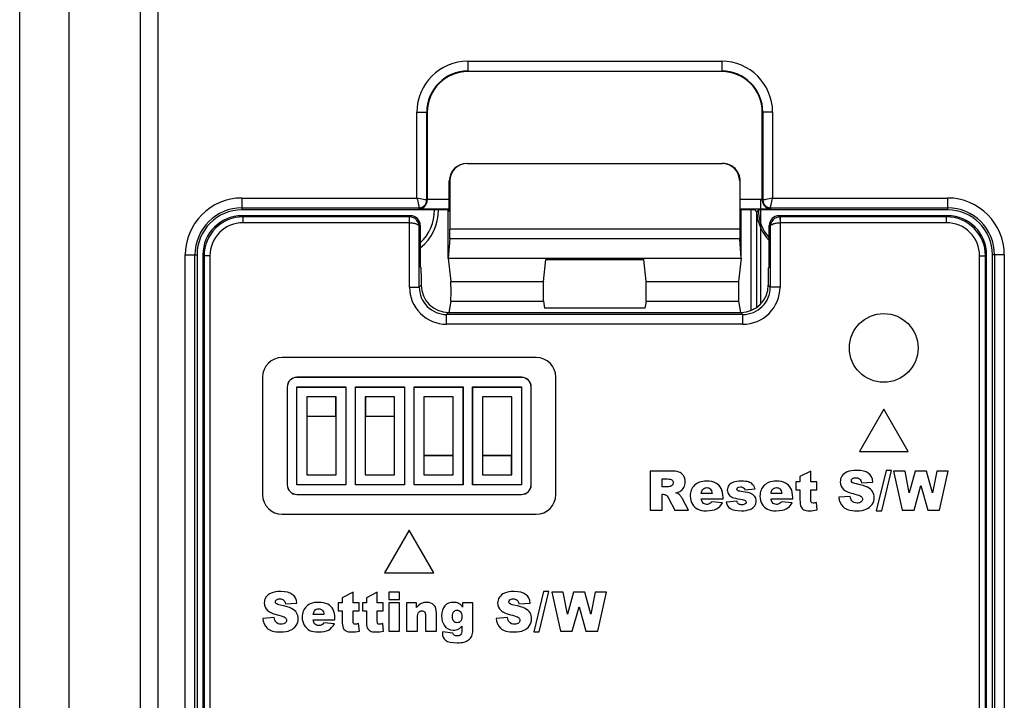
# Model space of a CAD drawing. Units: millimetres. Extents: x -6288 to 1804, y -463 to 2287.
# Drawn here: x 1564 to 1614, y 1686 to 1721 of the extents above; entities that cross this region are included whole.
import ezdxf

# ---------------------------------------------------------------- set-up
doc = ezdxf.new("R2010")
doc.units = ezdxf.units.MM
doc.header["$LTSCALE"] = 5
doc.layers.get('0').update_dxf_attribs({"lineweight": 30})

msp = doc.modelspace()

# ---------------------------------------------------------------- linework, layer by layer
for p, q in [((1563.65, 1654.934), (1563.65, 1763.194)), ((1566.188, 1654.934), (1566.188, 1760.563)), ((1569.828, 1658.574), (1569.828, 1723.542)), ((1570.734, 1658.574), (1570.734, 1723.542)), ((1586.598, 1719.063), (1599.598, 1719.063)), ((1586.598, 1719.063), (1586.598, 1718.536)), ((1599.598, 1719.063), (1599.598, 1718.536)), ((1586.598, 1718.564), (1599.598, 1718.564)), ((1599.598, 1718.536), (1586.598, 1718.536)), ((1583.992, 1716.458), (1584.519, 1716.458)), ((1583.992, 1712.063), (1583.992, 1716.458)), ((1584.491, 1711.958), (1584.491, 1716.458)), ((1584.519, 1716.458), (1584.519, 1712.011)), ((1601.676, 1712.011), (1601.676, 1716.458)), ((1602.203, 1716.458), (1601.676, 1716.458)), ((1601.704, 1716.458), (1601.704, 1711.958)), ((1602.203, 1716.458), (1602.203, 1712.063)), ((1586.576, 1713.838), (1599.618, 1713.838)), ((1585.676, 1712.938), (1585.649, 1712.938)), ((1585.649, 1711.372), (1585.649, 1712.938)), ((1585.676, 1712.938), (1585.676, 1710.466)), ((1600.519, 1712.938), (1600.519, 1710.466)), ((1600.545, 1712.938), (1600.519, 1712.938)), ((1600.545, 1711.372), (1600.545, 1712.938)), ((1575.032, 1712.063), (1583.992, 1712.063)), ((1575.032, 1712.063), (1575.032, 1711.458)), ((1584.519, 1711.958), (1584.491, 1711.958)), ((1584.519, 1712.011), (1585.649, 1712.011)), ((1600.545, 1712.011), (1601.676, 1712.011)), ((1601.597, 1706.651), (1601.597, 1711.958)), ((1601.704, 1711.958), (1601.676, 1711.958)), ((1602.203, 1712.063), (1611.163, 1712.063)), ((1611.163, 1712.063), (1611.163, 1711.458)), ((1575.032, 1711.564), (1584.098, 1711.564)), ((1585.597, 1711.458), (1575.032, 1711.458)), ((1584.098, 1711.512), (1584.098, 1711.564)), ((1584.098, 1711.512), (1585.649, 1711.512)), ((1585.597, 1711.477), (1585.649, 1711.372)), ((1585.597, 1708.985), (1585.597, 1711.458)), ((1600.545, 1711.512), (1602.098, 1711.512)), ((1600.545, 1711.372), (1600.597, 1711.477)), ((1601.3, 1711.458), (1600.597, 1711.458)), ((1600.597, 1708.985), (1600.597, 1711.458)), ((1601.097, 1711.458), (1601.097, 1706.311)), ((1601.3, 1711.458), (1601.388, 1711.327)), ((1601.391, 1706.47), (1601.391, 1711.327)), ((1611.163, 1711.458), (1601.475, 1711.458)), ((1602.098, 1711.564), (1602.098, 1711.512)), ((1602.098, 1711.564), (1611.163, 1711.564)), ((1583.663, 1711.158), (1575.031, 1711.158)), ((1575.089, 1711.1), (1575.031, 1711.158)), ((1583.605, 1711.1), (1575.089, 1711.1)), ((1575.089, 1710.8), (1575.089, 1711.1)), ((1583.61, 1710.8), (1575.089, 1710.8)), ((1583.605, 1711.1), (1583.663, 1711.158)), ((1583.618, 1711.1), (1583.605, 1711.1)), ((1583.605, 1710.8), (1583.605, 1711.1)), ((1583.61, 1710.8), (1583.618, 1711.1)), ((1583.61, 1707.505), (1583.61, 1710.8)), ((1611.163, 1711.158), (1602.531, 1711.158)), ((1602.531, 1711.158), (1602.589, 1711.1)), ((1602.577, 1711.1), (1602.584, 1710.8)), ((1602.589, 1711.1), (1602.577, 1711.1)), ((1602.584, 1710.8), (1602.584, 1707.505)), ((1611.105, 1710.8), (1602.584, 1710.8)), ((1602.589, 1711.1), (1602.589, 1710.8)), ((1611.105, 1711.1), (1602.589, 1711.1)), ((1611.105, 1711.1), (1611.163, 1711.158)), ((1611.105, 1710.8), (1611.105, 1711.1)), ((1584.11, 1710.605), (1584.163, 1710.658)), ((1584.11, 1707.505), (1584.11, 1710.605)), ((1584.163, 1710.658), (1584.163, 1708.542)), ((1600.519, 1710.466), (1585.676, 1710.466)), ((1602.032, 1708.542), (1602.032, 1710.658)), ((1602.032, 1710.658), (1602.084, 1710.605)), ((1602.084, 1710.605), (1602.084, 1707.505)), ((1585.669, 1709.98), (1585.597, 1708.985)), ((1600.525, 1709.98), (1585.669, 1709.98)), ((1600.597, 1708.985), (1600.525, 1709.98)), ((1572.126, 1709.158), (1572.732, 1709.158)), ((1572.126, 1661.027), (1572.126, 1709.158)), ((1572.625, 1661.027), (1572.625, 1709.158)), ((1572.732, 1709.158), (1572.732, 1661.027)), ((1573.032, 1709.159), (1573.032, 1661.026)), ((1573.089, 1709.101), (1573.032, 1709.159)), ((1573.389, 1709.101), (1573.089, 1709.101)), ((1573.089, 1709.101), (1573.089, 1661.084)), ((1573.389, 1709.101), (1573.389, 1661.084)), ((1585.597, 1708.985), (1600.597, 1708.985)), ((1585.597, 1708.985), (1585.729, 1707.785)), ((1590.465, 1707.785), (1590.589, 1708.914)), ((1590.589, 1708.914), (1595.605, 1708.914)), ((1595.729, 1707.785), (1595.605, 1708.914)), ((1600.597, 1708.985), (1600.465, 1707.785)), ((1612.805, 1661.084), (1612.805, 1709.101)), ((1612.805, 1709.101), (1613.105, 1709.101)), ((1613.105, 1709.101), (1613.163, 1709.159)), ((1613.105, 1661.084), (1613.105, 1709.101)), ((1613.163, 1661.026), (1613.163, 1709.159)), ((1613.463, 1661.027), (1613.463, 1709.158)), ((1614.068, 1709.158), (1613.463, 1709.158)), ((1613.569, 1709.158), (1613.569, 1661.027)), ((1614.068, 1709.158), (1614.068, 1661.027)), ((1584.163, 1708.542), (1584.207, 1708.498)), ((1584.215, 1708.198), (1584.215, 1707.61)), ((1601.979, 1708.198), (1601.979, 1707.61)), ((1602.032, 1708.542), (1601.987, 1708.498)), ((1585.729, 1707.785), (1590.465, 1707.785)), ((1595.729, 1707.785), (1600.465, 1707.785)), ((1583.61, 1707.505), (1584.11, 1707.505)), ((1584.11, 1707.505), (1584.215, 1707.61)), ((1602.084, 1707.505), (1601.979, 1707.61)), ((1602.584, 1707.505), (1602.084, 1707.505)), ((1585.729, 1706.794), (1585.632, 1706.21)), ((1585.729, 1706.794), (1590.465, 1706.794)), ((1590.465, 1706.794), (1590.527, 1706.42)), ((1595.729, 1706.794), (1595.667, 1706.42)), ((1595.729, 1706.794), (1600.465, 1706.794)), ((1600.465, 1706.794), (1600.562, 1706.21)), ((1585.509, 1706.105), (1585.614, 1706.21)), ((1585.614, 1706.21), (1600.58, 1706.21)), ((1595.667, 1706.42), (1590.527, 1706.42)), ((1600.685, 1706.105), (1600.58, 1706.21)), ((1585.509, 1705.605), (1585.509, 1706.105)), ((1600.685, 1706.105), (1585.509, 1706.105)), ((1600.685, 1705.605), (1600.685, 1706.105)), ((1600.685, 1705.605), (1585.509, 1705.605)), ((1590.097, 1703.901), (1577.097, 1703.901)), ((1576.088, 1702.892), (1576.088, 1696.892)), ((1589.347, 1702.892), (1577.847, 1702.892)), ((1589.347, 1702.887), (1577.847, 1702.887)), ((1591.106, 1696.892), (1591.106, 1702.892)), ((1577.347, 1702.392), (1577.347, 1697.392)), ((1577.352, 1702.392), (1577.352, 1697.392)), ((1577.842, 1702.398), (1580.352, 1702.398)), ((1577.842, 1697.387), (1577.842, 1702.398)), ((1577.847, 1702.392), (1580.347, 1702.392)), ((1577.847, 1697.392), (1577.847, 1702.392)), ((1580.347, 1702.392), (1580.347, 1697.392)), ((1580.352, 1702.398), (1580.352, 1697.387)), ((1580.842, 1697.387), (1580.842, 1702.398)), ((1580.842, 1702.398), (1583.352, 1702.398)), ((1580.847, 1697.392), (1580.847, 1702.392)), ((1580.847, 1702.392), (1583.347, 1702.392)), ((1583.347, 1702.392), (1583.347, 1697.392)), ((1583.352, 1702.398), (1583.352, 1697.387)), ((1583.842, 1697.387), (1583.842, 1702.398)), ((1583.842, 1702.398), (1586.352, 1702.398)), ((1583.847, 1697.392), (1583.847, 1702.392)), ((1583.847, 1702.392), (1586.347, 1702.392)), ((1586.347, 1702.392), (1586.347, 1697.392)), ((1586.352, 1702.398), (1586.352, 1697.387)), ((1586.842, 1697.387), (1586.842, 1702.398)), ((1586.842, 1702.398), (1589.352, 1702.398)), ((1586.847, 1697.392), (1586.847, 1702.392)), ((1586.847, 1702.392), (1589.347, 1702.392)), ((1589.347, 1702.392), (1589.347, 1697.392)), ((1589.352, 1702.398), (1589.352, 1697.387)), ((1589.842, 1697.392), (1589.842, 1702.392)), ((1589.847, 1697.392), (1589.847, 1702.392)), ((1578.347, 1701.892), (1578.347, 1697.892)), ((1579.847, 1701.892), (1578.347, 1701.892)), ((1578.352, 1701.887), (1578.352, 1700.898)), ((1579.842, 1701.887), (1578.352, 1701.887)), ((1579.842, 1700.898), (1579.842, 1701.887)), ((1579.847, 1697.892), (1579.847, 1701.892)), ((1581.347, 1701.892), (1581.347, 1697.892)), ((1582.847, 1701.892), (1581.347, 1701.892)), ((1581.352, 1701.887), (1581.352, 1700.898)), ((1582.842, 1701.887), (1581.352, 1701.887)), ((1582.842, 1700.898), (1582.842, 1701.887)), ((1582.847, 1697.892), (1582.847, 1701.892)), ((1584.347, 1701.892), (1584.347, 1697.892)), ((1585.847, 1701.892), (1584.347, 1701.892)), ((1584.347, 1701.892), (1584.351, 1701.889)), ((1584.351, 1701.889), (1584.351, 1698.896)), ((1585.844, 1701.889), (1584.351, 1701.889)), ((1585.847, 1701.892), (1585.844, 1701.889)), ((1585.844, 1698.896), (1585.844, 1701.889)), ((1585.847, 1697.892), (1585.847, 1701.892)), ((1587.347, 1701.892), (1587.347, 1697.892)), ((1588.847, 1701.892), (1587.347, 1701.892)), ((1587.347, 1701.892), (1587.351, 1701.889)), ((1587.351, 1701.889), (1587.351, 1698.896)), ((1588.844, 1701.889), (1587.351, 1701.889)), ((1588.847, 1701.892), (1588.844, 1701.889)), ((1588.844, 1698.896), (1588.844, 1701.889)), ((1588.847, 1697.892), (1588.847, 1701.892)), ((1607.897, 1701.257), (1606.647, 1699.092)), ((1609.147, 1699.092), (1607.897, 1701.257)), ((1578.347, 1700.892), (1578.351, 1700.889)), ((1578.352, 1700.898), (1579.842, 1700.898)), ((1581.347, 1700.892), (1581.351, 1700.889)), ((1582.844, 1700.889), (1581.351, 1700.889)), ((1581.352, 1700.898), (1582.842, 1700.898)), ((1582.844, 1697.896), (1582.844, 1700.889)), ((1606.647, 1699.092), (1609.147, 1699.092)), ((1584.351, 1698.896), (1585.844, 1698.896)), ((1584.352, 1698.887), (1584.352, 1697.898)), ((1585.842, 1698.887), (1584.352, 1698.887)), ((1585.842, 1697.898), (1585.842, 1698.887)), ((1585.847, 1698.892), (1585.844, 1698.896)), ((1587.351, 1698.896), (1588.844, 1698.896)), ((1587.352, 1698.887), (1587.352, 1697.898)), ((1588.842, 1698.887), (1587.352, 1698.887)), ((1588.842, 1697.898), (1588.842, 1698.887)), ((1588.847, 1698.892), (1588.844, 1698.896)), ((1595.929, 1698.092), (1595.929, 1696.092)), ((1596.959, 1698.092), (1595.929, 1698.092)), ((1604.161, 1698.092), (1603.604, 1697.807)), ((1604.161, 1697.541), (1604.161, 1698.092)), ((1608.013, 1698.126), (1607.514, 1696.058)), ((1607.794, 1696.058), (1608.297, 1698.126)), ((1608.297, 1698.126), (1608.013, 1698.126)), ((1608.397, 1698.092), (1608.842, 1696.092)), ((1608.984, 1698.092), (1608.397, 1698.092)), ((1609.195, 1696.972), (1608.984, 1698.092)), ((1609.503, 1698.092), (1609.195, 1696.972)), ((1610.089, 1698.092), (1609.503, 1698.092)), ((1610.398, 1696.974), (1610.089, 1698.092)), ((1610.61, 1698.092), (1610.398, 1696.974)), ((1611.195, 1698.092), (1610.61, 1698.092)), ((1610.753, 1696.092), (1611.195, 1698.092)), ((1578.347, 1697.892), (1578.351, 1697.896)), ((1578.347, 1697.892), (1579.847, 1697.892)), ((1579.847, 1697.892), (1579.844, 1697.896)), ((1581.347, 1697.892), (1581.351, 1697.896)), ((1581.347, 1697.892), (1582.847, 1697.892)), ((1582.847, 1697.892), (1582.844, 1697.896)), ((1584.347, 1697.892), (1585.847, 1697.892)), ((1584.352, 1697.898), (1585.842, 1697.898)), ((1587.347, 1697.892), (1588.847, 1697.892)), ((1587.352, 1697.898), (1588.842, 1697.898)), ((1596.549, 1697.282), (1596.549, 1697.689)), ((1596.549, 1697.689), (1596.821, 1697.689)), ((1603.604, 1697.807), (1603.604, 1697.541)), ((1580.352, 1697.387), (1577.842, 1697.387)), ((1580.347, 1697.392), (1577.847, 1697.392)), ((1583.352, 1697.387), (1580.842, 1697.387)), ((1583.347, 1697.392), (1580.847, 1697.392)), ((1586.352, 1697.387), (1583.842, 1697.387)), ((1586.347, 1697.392), (1583.847, 1697.392)), ((1589.352, 1697.387), (1586.842, 1697.387)), ((1589.347, 1697.392), (1586.847, 1697.392)), ((1596.81, 1697.282), (1596.549, 1697.282)), ((1600.787, 1697.135), (1601.313, 1697.187)), ((1603.399, 1697.541), (1603.399, 1697.135)), ((1603.604, 1697.541), (1603.399, 1697.541)), ((1603.399, 1697.135), (1603.604, 1697.135)), ((1603.604, 1697.135), (1603.604, 1696.624)), ((1604.466, 1697.541), (1604.161, 1697.541)), ((1604.161, 1696.62), (1604.161, 1697.135)), ((1604.161, 1697.135), (1604.466, 1697.135)), ((1604.466, 1697.135), (1604.466, 1697.541)), ((1606.758, 1697.496), (1607.341, 1697.53)), ((1609.448, 1696.092), (1609.797, 1697.352)), ((1609.797, 1697.352), (1610.147, 1696.092)), ((1577.847, 1696.898), (1589.347, 1696.898)), ((1577.847, 1696.892), (1589.347, 1696.892)), ((1596.549, 1696.092), (1596.549, 1696.904)), ((1596.549, 1696.904), (1596.604, 1696.904)), ((1596.867, 1696.704), (1597.197, 1696.092)), ((1597.896, 1696.092), (1597.596, 1696.671)), ((1598.552, 1696.679), (1599.665, 1696.679)), ((1599.101, 1696.945), (1598.554, 1696.945)), ((1599.665, 1696.679), (1599.665, 1696.742)), ((1602.122, 1696.679), (1603.236, 1696.679)), ((1602.671, 1696.945), (1602.124, 1696.945)), ((1603.236, 1696.679), (1603.236, 1696.742)), ((1606.18, 1696.791), (1605.592, 1696.754)), ((1595.929, 1696.092), (1596.549, 1696.092)), ((1597.197, 1696.092), (1597.896, 1696.092)), ((1599.634, 1696.468), (1599.087, 1696.518)), ((1600.373, 1696.547), (1599.822, 1696.495)), ((1603.204, 1696.468), (1602.657, 1696.518)), ((1604.487, 1696.105), (1604.446, 1696.487)), ((1607.514, 1696.058), (1607.794, 1696.058)), ((1608.842, 1696.092), (1609.448, 1696.092)), ((1610.147, 1696.092), (1610.753, 1696.092)), ((1577.097, 1695.884), (1590.097, 1695.884)), ((1583.597, 1695.075), (1582.337, 1692.892)), ((1584.857, 1692.892), (1583.597, 1695.075)), ((1582.337, 1692.892), (1584.857, 1692.892)), ((1580.719, 1691.892), (1580.163, 1691.607)), ((1580.163, 1691.607), (1580.163, 1691.341)), ((1580.719, 1691.341), (1580.719, 1691.892)), ((1581.959, 1691.892), (1581.403, 1691.607)), ((1581.403, 1691.607), (1581.403, 1691.341)), ((1581.959, 1691.341), (1581.959, 1691.892)), ((1582.55, 1691.892), (1582.55, 1691.514)), ((1583.105, 1691.892), (1582.55, 1691.892)), ((1583.105, 1691.514), (1583.105, 1691.892)), ((1590.47, 1691.926), (1589.97, 1689.858)), ((1590.25, 1689.858), (1590.753, 1691.926)), ((1590.753, 1691.926), (1590.47, 1691.926)), ((1590.897, 1691.892), (1591.342, 1689.892)), ((1591.484, 1691.892), (1590.897, 1691.892)), ((1591.695, 1690.772), (1591.484, 1691.892)), ((1592.003, 1691.892), (1591.695, 1690.772)), ((1592.589, 1691.892), (1592.003, 1691.892)), ((1592.898, 1690.774), (1592.589, 1691.892)), ((1593.11, 1691.892), (1592.898, 1690.774)), ((1593.695, 1691.892), (1593.11, 1691.892)), ((1593.253, 1689.892), (1593.695, 1691.892)), ((1577.264, 1691.296), (1577.846, 1691.33)), ((1579.958, 1691.341), (1579.958, 1690.935)), ((1580.163, 1691.341), (1579.958, 1691.341)), ((1581.025, 1691.341), (1580.719, 1691.341)), ((1581.025, 1690.935), (1581.025, 1691.341)), ((1581.198, 1691.341), (1581.198, 1690.935)), ((1581.403, 1691.341), (1581.198, 1691.341)), ((1582.265, 1691.341), (1581.959, 1691.341)), ((1582.265, 1690.935), (1582.265, 1691.341)), ((1582.55, 1691.514), (1583.105, 1691.514)), ((1582.55, 1691.341), (1582.55, 1689.892)), ((1583.105, 1691.341), (1582.55, 1691.341)), ((1583.105, 1689.892), (1583.105, 1691.341)), ((1583.46, 1691.341), (1583.46, 1689.892)), ((1583.977, 1691.341), (1583.46, 1691.341)), ((1583.977, 1691.105), (1583.977, 1691.341)), ((1586.332, 1691.341), (1586.332, 1691.127)), ((1586.852, 1691.341), (1586.332, 1691.341)), ((1586.852, 1689.973), (1586.852, 1691.341)), ((1589.214, 1691.296), (1589.797, 1691.33)), ((1591.948, 1689.892), (1592.297, 1691.152)), ((1592.297, 1691.152), (1592.647, 1689.892)), ((1576.685, 1690.591), (1576.097, 1690.554)), ((1579.229, 1690.745), (1578.682, 1690.745)), ((1579.794, 1690.479), (1579.794, 1690.542)), ((1579.958, 1690.935), (1580.163, 1690.935)), ((1580.163, 1690.935), (1580.163, 1690.424)), ((1580.719, 1690.42), (1580.719, 1690.935)), ((1580.719, 1690.935), (1581.025, 1690.935)), ((1581.198, 1690.935), (1581.403, 1690.935)), ((1581.403, 1690.935), (1581.403, 1690.424)), ((1581.959, 1690.42), (1581.959, 1690.935)), ((1581.959, 1690.935), (1582.265, 1690.935)), ((1584.015, 1689.892), (1584.015, 1690.588)), ((1584.434, 1690.689), (1584.434, 1689.892)), ((1584.992, 1689.892), (1584.992, 1690.813)), ((1588.636, 1690.591), (1588.048, 1690.554)), ((1578.681, 1690.479), (1579.794, 1690.479)), ((1579.763, 1690.268), (1579.216, 1690.318)), ((1581.045, 1689.905), (1581.004, 1690.287)), ((1582.285, 1689.905), (1582.244, 1690.287)), ((1586.292, 1690.16), (1586.292, 1689.94)), ((1582.55, 1689.892), (1583.105, 1689.892)), ((1583.46, 1689.892), (1584.015, 1689.892)), ((1584.434, 1689.892), (1584.992, 1689.892)), ((1585.837, 1689.798), (1585.298, 1689.86)), ((1586.853, 1689.909), (1586.852, 1689.973)), ((1589.97, 1689.858), (1590.25, 1689.858)), ((1591.342, 1689.892), (1591.948, 1689.892)), ((1592.647, 1689.892), (1593.253, 1689.892))]:
    msp.add_line(p, q)
msp.add_circle((1607.897, 1704.392), 1.759)
for centre, radius, start, end in [((1586.598, 1716.458), 2.606, 90, 180), ((1599.598, 1716.458), 2.606, 0, 90), ((1586.598, 1716.458), 2.106, 90, 180), ((1586.598, 1716.458), 2.079, 90, 180), ((1599.598, 1716.458), 2.106, 0, 90), ((1599.598, 1716.458), 2.079, 0, 90), ((1575.032, 1709.158), 2.906, 90, 180), ((1584.098, 1711.958), 0.394, 270, 0), ((1602.098, 1711.958), 0.394, 180, 270), ((1611.163, 1709.158), 2.906, 0, 90), ((1575.032, 1709.158), 2.406, 90, 180), ((1575.032, 1709.158), 2.3, 90, 180), ((1582.597, 1711.458), 2.5, 308.793, 0), ((1582.597, 1711.458), 2.297, 313.0001, 0), ((1603.597, 1711.458), 2.21, 183.3995, 224.8608), ((1603.597, 1711.458), 2.122, 180, 222.4415), ((1611.163, 1709.158), 2.406, 0, 90), ((1611.163, 1709.158), 2.3, 0, 90), ((1575.089, 1709.101), 1.999, 90.0003, 179.9997), ((1575.089, 1709.101), 1.699, 89.9921, 180.0077), ((1611.105, 1709.101), 1.999, 0.0003, 89.9997), ((1611.106, 1709.101), 1.699, 359.9921, 90.0077), ((1585.509, 1707.504), 1.899, 179.9932, 270.0064), ((1585.509, 1707.504), 1.399, 179.974, 270.0264), ((1600.685, 1707.504), 1.899, 269.9932, 0.0064), ((1600.685, 1707.504), 1.399, 269.9729, 0.0275), ((1577.097, 1702.892), 1.009, 90, 180), ((1590.097, 1702.892), 1.009, 0, 90), ((1577.847, 1702.392), 0.5, 90, 180), ((1577.847, 1702.392), 0.495, 90, 180), ((1589.347, 1702.392), 0.5, 0, 90), ((1589.347, 1702.392), 0.495, 0, 90), ((1577.847, 1697.392), 0.5, 180, 270), ((1577.847, 1697.392), 0.495, 180, 270), ((1589.347, 1697.392), 0.5, 270, 0), ((1589.347, 1697.392), 0.495, 270, 0), ((1577.097, 1696.892), 1.009, 180, 270), ((1590.097, 1696.892), 1.009, 270, 0)]:
    msp.add_arc(centre, radius, start, end)
for centre, major_axis, ratio, start_param, end_param in [((1586.55, 1712.938), (-0.9, 0), 0.999848, -1.570796, 0), ((1586.576, 1712.938), (-0.9, 0), 0.999848, -1.570796, 0), ((1599.618, 1712.938), (-0.9, 0), 0.999848, 3.141593, 4.712389), ((1599.645, 1712.938), (-0.9, 0), 0.999848, -3.141593, -1.570796), ((1584.545, 1712.011), (0, -0.5), 0.052408, -1.570796, -1.464408), ((1601.65, 1712.011), (0, -0.5), 0.052408, 1.464408, 1.570796), ((1603.597, 1708.915), (0, -3.817), 0.745659, -2.30007, -2.25493), ((1575.032, 1709.157), (1.415, -1.415), 0.999315, -3.926648, -2.356537), ((1583.662, 1710.658), (-0.354, -0.354), 0.999315, -3.926648, -2.356537), ((1602.532, 1710.658), (0.354, -0.354), 0.999315, -3.926648, -2.356537), ((1611.162, 1709.157), (-1.415, -1.415), 0.999315, -3.926648, -2.356537), ((1585.667, 1710.466), (0, -0.5), 0.017455, 0.237134, 1.570796), ((1600.527, 1710.466), (0, -0.5), 0.017455, -1.570796, -0.237134), ((1584.207, 1708.198), (0, -0.3), 0.026186, 1.570796, 3.115413), ((1601.987, 1708.198), (0, -0.3), 0.026186, -3.115413, -1.570796), ((1585.728, 1707.291), (0, -0.5), 0.017455, 0.10472, 2.984513), ((1590.466, 1707.291), (0, -0.5), 0.017455, -2.984513, -0.10472), ((1595.728, 1707.291), (0, -0.5), 0.017455, 0.10472, 2.984513), ((1600.466, 1707.291), (0, -0.5), 0.017455, -2.984513, -0.10472), ((1585.615, 1707.611), (-0.991, -0.991), 0.999315, -0.785056, 0.785056), ((1600.579, 1707.611), (0.991, -0.991), 0.999315, -0.785056, 0.785056)]:
    msp.add_ellipse(centre, major_axis=major_axis, ratio=ratio, start_param=start_param, end_param=end_param)
for points, knots in [([(1583.992, 1712.063), (1584.025, 1711.951), (1584.061, 1711.8), (1584.087, 1711.632), (1584.098, 1711.58), (1584.098, 1711.564)], [0, 0, 0, 0, 0.686713, 0.908691, 1, 1, 1, 1]), ([(1584.491, 1711.958), (1584.476, 1711.958), (1584.423, 1711.969), (1584.256, 1711.995), (1584.104, 1712.03), (1583.992, 1712.063)], [0, 0, 0, 0, 0.09133, 0.313306, 1, 1, 1, 1]), ([(1584.098, 1711.512), (1584.196, 1711.517), (1584.419, 1711.605), (1584.52, 1711.837), (1584.519, 1711.958)], [0, 0, 0, 0, 0.449192, 1, 1, 1, 1]), ([(1601.676, 1711.958), (1601.675, 1711.837), (1601.777, 1711.605), (1601.999, 1711.517), (1602.098, 1711.512)], [0, 0, 0, 0, 0.550811, 1, 1, 1, 1]), ([(1602.203, 1712.063), (1602.091, 1712.03), (1601.94, 1711.995), (1601.772, 1711.969), (1601.719, 1711.958), (1601.704, 1711.958)], [0, 0, 0, 0, 0.686713, 0.908691, 1, 1, 1, 1]), ([(1602.098, 1711.564), (1602.098, 1711.58), (1602.109, 1711.632), (1602.135, 1711.8), (1602.17, 1711.951), (1602.203, 1712.063)], [0, 0, 0, 0, 0.09133, 0.313306, 1, 1, 1, 1]), ([(1583.61, 1710.8), (1583.675, 1710.799), (1583.798, 1710.788), (1583.969, 1710.747), (1584.105, 1710.671), (1584.11, 1710.605)], [0, 0, 0, 0, 0.348809, 0.647248, 1, 1, 1, 1]), ([(1584.11, 1710.605), (1584.108, 1710.728), (1584.004, 1710.986), (1583.746, 1711.097), (1583.618, 1711.1)], [0, 0, 0, 0, 0.487713, 1, 1, 1, 1]), ([(1602.577, 1711.1), (1602.448, 1711.097), (1602.19, 1710.986), (1602.086, 1710.728), (1602.084, 1710.605)], [0, 0, 0, 0, 0.512287, 1, 1, 1, 1]), ([(1602.084, 1710.605), (1602.089, 1710.671), (1602.225, 1710.747), (1602.396, 1710.788), (1602.519, 1710.799), (1602.584, 1710.8)], [0, 0, 0, 0, 0.352752, 0.651168, 1, 1, 1, 1])]:
    msp.add_open_spline(points, degree=3, knots=knots)
for points in [[(1597.397, 1698.043), (1597.296, 1698.076), (1597.15, 1698.092), (1596.959, 1698.092)], [(1606.517, 1698.126), (1606.308, 1698.126), (1606.144, 1698.099), (1606.024, 1698.047)], [(1607.101, 1697.983), (1606.967, 1698.079), (1606.772, 1698.126), (1606.517, 1698.126)], [(1596.821, 1697.689), (1596.933, 1697.689), (1597.011, 1697.671), (1597.051, 1697.636)], [(1597.051, 1697.636), (1597.092, 1697.601), (1597.113, 1697.552), (1597.113, 1697.488)], [(1597.64, 1697.86), (1597.578, 1697.949), (1597.498, 1698.011), (1597.397, 1698.043)], [(1597.734, 1697.537), (1597.734, 1697.664), (1597.702, 1697.772), (1597.64, 1697.86)], [(1598.806, 1697.574), (1598.549, 1697.574), (1598.349, 1697.503), (1598.205, 1697.364)], [(1599.297, 1697.48), (1599.177, 1697.543), (1599.013, 1697.574), (1598.806, 1697.574)], [(1600.588, 1697.574), (1600.424, 1697.574), (1600.293, 1697.556), (1600.196, 1697.522)], [(1600.969, 1697.534), (1600.888, 1697.56), (1600.76, 1697.574), (1600.588, 1697.574)], [(1602.376, 1697.574), (1602.12, 1697.574), (1601.919, 1697.503), (1601.775, 1697.364)], [(1602.867, 1697.48), (1602.747, 1697.543), (1602.584, 1697.574), (1602.376, 1697.574)], [(1605.755, 1697.832), (1605.695, 1697.74), (1605.667, 1697.644), (1605.667, 1697.541)], [(1606.024, 1698.047), (1605.904, 1697.996), (1605.816, 1697.923), (1605.755, 1697.832)], [(1606.238, 1697.597), (1606.238, 1697.641), (1606.256, 1697.678), (1606.293, 1697.708)], [(1606.282, 1697.51), (1606.253, 1697.536), (1606.238, 1697.564), (1606.238, 1697.597)], [(1606.293, 1697.708), (1606.328, 1697.738), (1606.383, 1697.754), (1606.455, 1697.754)], [(1606.455, 1697.754), (1606.543, 1697.754), (1606.611, 1697.734), (1606.66, 1697.693)], [(1606.66, 1697.693), (1606.709, 1697.652), (1606.742, 1697.586), (1606.758, 1697.496)], [(1607.341, 1697.53), (1607.315, 1697.738), (1607.234, 1697.888), (1607.101, 1697.983)], [(1596.974, 1697.308), (1596.892, 1697.29), (1596.837, 1697.282), (1596.81, 1697.282)], [(1597.074, 1697.372), (1597.047, 1697.338), (1597.015, 1697.317), (1596.974, 1697.308)], [(1597.113, 1697.488), (1597.113, 1697.444), (1597.099, 1697.405), (1597.074, 1697.372)], [(1597.467, 1697.053), (1597.549, 1697.103), (1597.615, 1697.169), (1597.662, 1697.249)], [(1597.662, 1697.249), (1597.709, 1697.33), (1597.734, 1697.425), (1597.734, 1697.537)], [(1598.205, 1697.364), (1598.06, 1697.223), (1597.987, 1697.041), (1597.987, 1696.814)], [(1598.554, 1696.945), (1598.562, 1697.031), (1598.584, 1697.096), (1598.617, 1697.141)], [(1598.617, 1697.141), (1598.67, 1697.21), (1598.74, 1697.245), (1598.829, 1697.245)], [(1598.829, 1697.245), (1598.906, 1697.245), (1598.967, 1697.222), (1599.013, 1697.176)], [(1599.013, 1697.176), (1599.06, 1697.129), (1599.09, 1697.051), (1599.101, 1696.945)], [(1599.571, 1697.207), (1599.509, 1697.326), (1599.417, 1697.417), (1599.297, 1697.48)], [(1599.665, 1696.742), (1599.665, 1696.933), (1599.634, 1697.087), (1599.571, 1697.207)], [(1599.967, 1697.368), (1599.911, 1697.298), (1599.884, 1697.217), (1599.884, 1697.121)], [(1599.884, 1697.121), (1599.884, 1697.034), (1599.908, 1696.956), (1599.96, 1696.888)], [(1600.196, 1697.522), (1600.098, 1697.488), (1600.022, 1697.436), (1599.967, 1697.368)], [(1600.38, 1697.166), (1600.38, 1697.197), (1600.394, 1697.225), (1600.423, 1697.247)], [(1600.434, 1697.085), (1600.398, 1697.103), (1600.38, 1697.131), (1600.38, 1697.166)], [(1600.423, 1697.247), (1600.451, 1697.268), (1600.498, 1697.281), (1600.56, 1697.281)], [(1600.672, 1697.036), (1600.549, 1697.05), (1600.47, 1697.066), (1600.434, 1697.085)], [(1600.56, 1697.281), (1600.622, 1697.281), (1600.675, 1697.266), (1600.718, 1697.236)], [(1600.718, 1697.236), (1600.75, 1697.215), (1600.773, 1697.181), (1600.787, 1697.135)], [(1601.175, 1697.411), (1601.121, 1697.466), (1601.052, 1697.507), (1600.969, 1697.534)], [(1601.313, 1697.187), (1601.277, 1697.281), (1601.23, 1697.356), (1601.175, 1697.411)], [(1601.775, 1697.364), (1601.63, 1697.223), (1601.558, 1697.041), (1601.558, 1696.814)], [(1602.124, 1696.945), (1602.132, 1697.031), (1602.154, 1697.096), (1602.187, 1697.141)], [(1602.187, 1697.141), (1602.24, 1697.21), (1602.311, 1697.245), (1602.399, 1697.245)], [(1602.399, 1697.245), (1602.476, 1697.245), (1602.537, 1697.222), (1602.584, 1697.176)], [(1602.584, 1697.176), (1602.63, 1697.129), (1602.66, 1697.051), (1602.671, 1696.945)], [(1603.141, 1697.207), (1603.079, 1697.326), (1602.987, 1697.417), (1602.867, 1697.48)], [(1603.236, 1696.742), (1603.236, 1696.933), (1603.204, 1697.087), (1603.141, 1697.207)], [(1605.667, 1697.541), (1605.667, 1697.384), (1605.724, 1697.256), (1605.841, 1697.154)], [(1605.841, 1697.154), (1605.956, 1697.054), (1606.15, 1696.972), (1606.421, 1696.912)], [(1606.491, 1697.436), (1606.382, 1697.459), (1606.312, 1697.484), (1606.282, 1697.51)], [(1607.071, 1697.26), (1606.953, 1697.32), (1606.761, 1697.379), (1606.491, 1697.436)], [(1607.325, 1697.039), (1607.273, 1697.126), (1607.188, 1697.2), (1607.071, 1697.26)], [(1596.604, 1696.904), (1596.66, 1696.904), (1596.71, 1696.888), (1596.755, 1696.857)], [(1596.755, 1696.857), (1596.788, 1696.833), (1596.825, 1696.783), (1596.867, 1696.704)], [(1597.249, 1696.975), (1597.342, 1696.996), (1597.414, 1697.021), (1597.467, 1697.053)], [(1597.411, 1696.9), (1597.378, 1696.925), (1597.323, 1696.949), (1597.249, 1696.975)], [(1597.51, 1696.795), (1597.466, 1696.85), (1597.434, 1696.884), (1597.411, 1696.9)], [(1597.596, 1696.671), (1597.581, 1696.701), (1597.552, 1696.742), (1597.51, 1696.795)], [(1597.987, 1696.814), (1597.987, 1696.654), (1598.023, 1696.515), (1598.095, 1696.398)], [(1598.624, 1696.479), (1598.586, 1696.523), (1598.562, 1696.589), (1598.552, 1696.679)], [(1599.96, 1696.888), (1600.012, 1696.82), (1600.075, 1696.772), (1600.15, 1696.743)], [(1600.15, 1696.743), (1600.225, 1696.714), (1600.358, 1696.683), (1600.552, 1696.649)], [(1600.552, 1696.649), (1600.68, 1696.627), (1600.761, 1696.608), (1600.791, 1696.592)], [(1601.084, 1696.949), (1600.994, 1696.986), (1600.856, 1697.015), (1600.672, 1697.036)], [(1600.791, 1696.592), (1600.832, 1696.57), (1600.854, 1696.54), (1600.854, 1696.499)], [(1601.29, 1696.79), (1601.243, 1696.859), (1601.174, 1696.912), (1601.084, 1696.949)], [(1601.286, 1696.317), (1601.337, 1696.397), (1601.363, 1696.478), (1601.363, 1696.562)], [(1601.363, 1696.562), (1601.363, 1696.645), (1601.338, 1696.72), (1601.29, 1696.79)], [(1601.558, 1696.814), (1601.558, 1696.654), (1601.593, 1696.515), (1601.665, 1696.398)], [(1602.194, 1696.479), (1602.157, 1696.523), (1602.132, 1696.589), (1602.122, 1696.679)], [(1603.604, 1696.624), (1603.604, 1696.462), (1603.619, 1696.346), (1603.65, 1696.274)], [(1604.178, 1696.498), (1604.166, 1696.518), (1604.161, 1696.559), (1604.161, 1696.62)], [(1605.592, 1696.754), (1605.608, 1696.552), (1605.683, 1696.386), (1605.814, 1696.255)], [(1606.257, 1696.572), (1606.218, 1696.622), (1606.192, 1696.695), (1606.18, 1696.791)], [(1606.53, 1696.451), (1606.412, 1696.451), (1606.32, 1696.491), (1606.257, 1696.572)], [(1606.421, 1696.912), (1606.586, 1696.875), (1606.691, 1696.837), (1606.737, 1696.796)], [(1606.806, 1696.657), (1606.806, 1696.603), (1606.781, 1696.553), (1606.734, 1696.513)], [(1606.737, 1696.796), (1606.783, 1696.755), (1606.806, 1696.709), (1606.806, 1696.657)], [(1607.3, 1696.388), (1607.371, 1696.496), (1607.406, 1696.615), (1607.406, 1696.743)], [(1607.406, 1696.743), (1607.406, 1696.852), (1607.379, 1696.95), (1607.325, 1697.039)], [(1598.095, 1696.398), (1598.167, 1696.281), (1598.259, 1696.195), (1598.37, 1696.14)], [(1598.37, 1696.14), (1598.479, 1696.087), (1598.63, 1696.06), (1598.822, 1696.06)], [(1598.835, 1696.386), (1598.747, 1696.386), (1598.678, 1696.417), (1598.624, 1696.479)], [(1598.822, 1696.06), (1599.043, 1696.06), (1599.213, 1696.092), (1599.331, 1696.155)], [(1598.99, 1696.426), (1598.941, 1696.399), (1598.889, 1696.386), (1598.835, 1696.386)], [(1599.087, 1696.518), (1599.052, 1696.474), (1599.02, 1696.443), (1598.99, 1696.426)], [(1599.331, 1696.155), (1599.449, 1696.217), (1599.549, 1696.322), (1599.634, 1696.468)], [(1599.822, 1696.495), (1599.854, 1696.356), (1599.926, 1696.248), (1600.038, 1696.172)], [(1600.038, 1696.172), (1600.15, 1696.096), (1600.339, 1696.06), (1600.604, 1696.06)], [(1600.469, 1696.406), (1600.428, 1696.433), (1600.395, 1696.481), (1600.373, 1696.547)], [(1600.633, 1696.364), (1600.564, 1696.364), (1600.51, 1696.378), (1600.469, 1696.406)], [(1600.604, 1696.06), (1600.791, 1696.06), (1600.938, 1696.084), (1601.047, 1696.13)], [(1600.806, 1696.41), (1600.765, 1696.379), (1600.706, 1696.364), (1600.633, 1696.364)], [(1600.854, 1696.499), (1600.854, 1696.463), (1600.837, 1696.435), (1600.806, 1696.41)], [(1601.047, 1696.13), (1601.157, 1696.176), (1601.236, 1696.238), (1601.286, 1696.317)], [(1601.665, 1696.398), (1601.738, 1696.281), (1601.829, 1696.195), (1601.94, 1696.14)], [(1601.94, 1696.14), (1602.049, 1696.087), (1602.2, 1696.06), (1602.393, 1696.06)], [(1602.405, 1696.386), (1602.318, 1696.386), (1602.248, 1696.417), (1602.194, 1696.479)], [(1602.393, 1696.06), (1602.614, 1696.06), (1602.783, 1696.092), (1602.901, 1696.155)], [(1602.56, 1696.426), (1602.511, 1696.399), (1602.459, 1696.386), (1602.405, 1696.386)], [(1602.657, 1696.518), (1602.622, 1696.474), (1602.59, 1696.443), (1602.56, 1696.426)], [(1602.901, 1696.155), (1603.019, 1696.217), (1603.12, 1696.322), (1603.204, 1696.468)], [(1603.65, 1696.274), (1603.682, 1696.202), (1603.731, 1696.147), (1603.797, 1696.112)], [(1603.797, 1696.112), (1603.862, 1696.077), (1603.963, 1696.06), (1604.102, 1696.06)], [(1604.102, 1696.06), (1604.221, 1696.06), (1604.349, 1696.075), (1604.487, 1696.105)], [(1604.274, 1696.453), (1604.228, 1696.453), (1604.196, 1696.468), (1604.178, 1696.498)], [(1604.446, 1696.487), (1604.372, 1696.463), (1604.315, 1696.453), (1604.274, 1696.453)], [(1605.814, 1696.255), (1605.945, 1696.124), (1606.18, 1696.058), (1606.521, 1696.058)], [(1606.521, 1696.058), (1606.715, 1696.058), (1606.874, 1696.087), (1607.002, 1696.142)], [(1606.734, 1696.513), (1606.686, 1696.472), (1606.618, 1696.451), (1606.53, 1696.451)], [(1607.002, 1696.142), (1607.129, 1696.197), (1607.229, 1696.279), (1607.3, 1696.388)], [(1576.261, 1691.632), (1576.201, 1691.54), (1576.172, 1691.444), (1576.172, 1691.341)], [(1576.53, 1691.847), (1576.41, 1691.796), (1576.321, 1691.723), (1576.261, 1691.632)], [(1577.022, 1691.926), (1576.813, 1691.926), (1576.65, 1691.899), (1576.53, 1691.847)], [(1576.798, 1691.508), (1576.834, 1691.538), (1576.888, 1691.554), (1576.961, 1691.554)], [(1576.961, 1691.554), (1577.048, 1691.554), (1577.116, 1691.534), (1577.165, 1691.493)], [(1577.606, 1691.783), (1577.472, 1691.879), (1577.277, 1691.926), (1577.022, 1691.926)], [(1577.846, 1691.33), (1577.82, 1691.538), (1577.74, 1691.688), (1577.606, 1691.783)], [(1588.212, 1691.632), (1588.152, 1691.54), (1588.123, 1691.444), (1588.123, 1691.341)], [(1588.48, 1691.847), (1588.36, 1691.796), (1588.272, 1691.723), (1588.212, 1691.632)], [(1588.973, 1691.926), (1588.764, 1691.926), (1588.6, 1691.899), (1588.48, 1691.847)], [(1588.749, 1691.508), (1588.785, 1691.538), (1588.839, 1691.554), (1588.912, 1691.554)], [(1588.912, 1691.554), (1588.999, 1691.554), (1589.067, 1691.534), (1589.116, 1691.493)], [(1589.557, 1691.783), (1589.423, 1691.879), (1589.228, 1691.926), (1588.973, 1691.926)], [(1589.797, 1691.33), (1589.771, 1691.538), (1589.691, 1691.688), (1589.557, 1691.783)], [(1576.172, 1691.341), (1576.172, 1691.184), (1576.229, 1691.056), (1576.346, 1690.954)], [(1576.744, 1691.397), (1576.744, 1691.441), (1576.761, 1691.478), (1576.798, 1691.508)], [(1576.788, 1691.31), (1576.759, 1691.336), (1576.744, 1691.364), (1576.744, 1691.397)], [(1576.996, 1691.236), (1576.887, 1691.259), (1576.817, 1691.284), (1576.788, 1691.31)], [(1577.576, 1691.06), (1577.459, 1691.12), (1577.266, 1691.179), (1576.996, 1691.236)], [(1577.165, 1691.493), (1577.214, 1691.452), (1577.247, 1691.386), (1577.264, 1691.296)], [(1577.831, 1690.839), (1577.778, 1690.926), (1577.693, 1691), (1577.576, 1691.06)], [(1578.333, 1691.164), (1578.188, 1691.023), (1578.116, 1690.841), (1578.116, 1690.614)], [(1578.935, 1691.374), (1578.678, 1691.374), (1578.478, 1691.303), (1578.333, 1691.164)], [(1578.746, 1690.941), (1578.798, 1691.01), (1578.869, 1691.045), (1578.958, 1691.045)], [(1579.426, 1691.28), (1579.306, 1691.343), (1579.142, 1691.374), (1578.935, 1691.374)], [(1578.958, 1691.045), (1579.034, 1691.045), (1579.096, 1691.022), (1579.142, 1690.976)], [(1579.7, 1691.007), (1579.637, 1691.126), (1579.546, 1691.217), (1579.426, 1691.28)], [(1584.212, 1691.311), (1584.133, 1691.27), (1584.053, 1691.201), (1583.977, 1691.105)], [(1584.501, 1691.374), (1584.386, 1691.374), (1584.291, 1691.352), (1584.212, 1691.311)], [(1584.861, 1691.236), (1584.774, 1691.328), (1584.654, 1691.374), (1584.501, 1691.374)], [(1584.992, 1690.813), (1584.992, 1691.004), (1584.948, 1691.145), (1584.861, 1691.236)], [(1585.419, 1691.196), (1585.31, 1691.078), (1585.255, 1690.906), (1585.255, 1690.681)], [(1585.847, 1691.374), (1585.67, 1691.374), (1585.528, 1691.314), (1585.419, 1691.196)], [(1586.126, 1691.317), (1586.052, 1691.355), (1585.959, 1691.374), (1585.847, 1691.374)], [(1586.332, 1691.127), (1586.268, 1691.214), (1586.199, 1691.278), (1586.126, 1691.317)], [(1588.123, 1691.341), (1588.123, 1691.184), (1588.18, 1691.056), (1588.297, 1690.954)], [(1588.695, 1691.397), (1588.695, 1691.441), (1588.712, 1691.478), (1588.749, 1691.508)], [(1588.739, 1691.31), (1588.71, 1691.336), (1588.695, 1691.364), (1588.695, 1691.397)], [(1588.947, 1691.236), (1588.838, 1691.259), (1588.768, 1691.284), (1588.739, 1691.31)], [(1589.527, 1691.06), (1589.41, 1691.12), (1589.217, 1691.179), (1588.947, 1691.236)], [(1589.116, 1691.493), (1589.165, 1691.452), (1589.198, 1691.386), (1589.214, 1691.296)], [(1589.782, 1690.839), (1589.729, 1690.926), (1589.644, 1691), (1589.527, 1691.06)], [(1576.097, 1690.554), (1576.113, 1690.352), (1576.188, 1690.186), (1576.319, 1690.055)], [(1576.346, 1690.954), (1576.461, 1690.854), (1576.655, 1690.772), (1576.927, 1690.712)], [(1576.762, 1690.372), (1576.723, 1690.422), (1576.697, 1690.495), (1576.685, 1690.591)], [(1576.927, 1690.712), (1577.092, 1690.675), (1577.197, 1690.637), (1577.243, 1690.596)], [(1577.243, 1690.596), (1577.288, 1690.555), (1577.311, 1690.509), (1577.311, 1690.457)], [(1577.805, 1690.188), (1577.876, 1690.296), (1577.912, 1690.415), (1577.912, 1690.543)], [(1577.912, 1690.543), (1577.912, 1690.652), (1577.884, 1690.75), (1577.831, 1690.839)], [(1578.116, 1690.614), (1578.116, 1690.454), (1578.152, 1690.315), (1578.224, 1690.198)], [(1578.682, 1690.745), (1578.691, 1690.831), (1578.712, 1690.896), (1578.746, 1690.941)], [(1579.142, 1690.976), (1579.188, 1690.929), (1579.219, 1690.851), (1579.229, 1690.745)], [(1579.794, 1690.542), (1579.794, 1690.733), (1579.763, 1690.887), (1579.7, 1691.007)], [(1584.015, 1690.588), (1584.015, 1690.719), (1584.036, 1690.811), (1584.078, 1690.862)], [(1584.078, 1690.862), (1584.119, 1690.913), (1584.173, 1690.939), (1584.242, 1690.939)], [(1584.242, 1690.939), (1584.302, 1690.939), (1584.349, 1690.92), (1584.383, 1690.881)], [(1584.383, 1690.881), (1584.416, 1690.843), (1584.434, 1690.779), (1584.434, 1690.689)], [(1585.255, 1690.681), (1585.255, 1690.483), (1585.298, 1690.325), (1585.382, 1690.205)], [(1585.809, 1690.639), (1585.809, 1690.757), (1585.83, 1690.842), (1585.872, 1690.894)], [(1585.876, 1690.405), (1585.831, 1690.456), (1585.809, 1690.534), (1585.809, 1690.639)], [(1585.872, 1690.894), (1585.914, 1690.946), (1585.972, 1690.972), (1586.043, 1690.972)], [(1586.043, 1690.972), (1586.113, 1690.972), (1586.173, 1690.943), (1586.223, 1690.887)], [(1586.223, 1690.887), (1586.272, 1690.831), (1586.296, 1690.75), (1586.296, 1690.645)], [(1586.296, 1690.645), (1586.296, 1690.539), (1586.272, 1690.46), (1586.225, 1690.408)], [(1588.048, 1690.554), (1588.064, 1690.352), (1588.139, 1690.186), (1588.27, 1690.055)], [(1588.297, 1690.954), (1588.412, 1690.854), (1588.606, 1690.772), (1588.877, 1690.712)], [(1588.713, 1690.372), (1588.674, 1690.422), (1588.648, 1690.495), (1588.636, 1690.591)], [(1588.877, 1690.712), (1589.043, 1690.675), (1589.148, 1690.637), (1589.194, 1690.596)], [(1589.194, 1690.596), (1589.239, 1690.555), (1589.262, 1690.509), (1589.262, 1690.457)], [(1589.756, 1690.188), (1589.827, 1690.296), (1589.862, 1690.415), (1589.862, 1690.543)], [(1589.862, 1690.543), (1589.862, 1690.652), (1589.835, 1690.75), (1589.782, 1690.839)], [(1576.319, 1690.055), (1576.45, 1689.924), (1576.685, 1689.858), (1577.026, 1689.858)], [(1577.036, 1690.251), (1576.917, 1690.251), (1576.826, 1690.291), (1576.762, 1690.372)], [(1577.239, 1690.313), (1577.191, 1690.272), (1577.123, 1690.251), (1577.036, 1690.251)], [(1577.311, 1690.457), (1577.311, 1690.403), (1577.287, 1690.353), (1577.239, 1690.313)], [(1577.507, 1689.942), (1577.635, 1689.997), (1577.734, 1690.079), (1577.805, 1690.188)], [(1578.224, 1690.198), (1578.296, 1690.081), (1578.388, 1689.995), (1578.498, 1689.94)], [(1578.753, 1690.279), (1578.715, 1690.323), (1578.691, 1690.389), (1578.681, 1690.479)], [(1578.963, 1690.186), (1578.876, 1690.186), (1578.806, 1690.217), (1578.753, 1690.279)], [(1579.119, 1690.226), (1579.07, 1690.199), (1579.018, 1690.186), (1578.963, 1690.186)], [(1579.216, 1690.318), (1579.18, 1690.274), (1579.149, 1690.243), (1579.119, 1690.226)], [(1579.46, 1689.955), (1579.577, 1690.017), (1579.678, 1690.122), (1579.763, 1690.268)], [(1580.163, 1690.424), (1580.163, 1690.262), (1580.178, 1690.146), (1580.209, 1690.074)], [(1580.209, 1690.074), (1580.24, 1690.002), (1580.289, 1689.947), (1580.355, 1689.912)], [(1580.737, 1690.298), (1580.725, 1690.318), (1580.719, 1690.359), (1580.719, 1690.42)], [(1580.832, 1690.253), (1580.786, 1690.253), (1580.755, 1690.268), (1580.737, 1690.298)], [(1581.004, 1690.287), (1580.931, 1690.263), (1580.873, 1690.253), (1580.832, 1690.253)], [(1581.403, 1690.424), (1581.403, 1690.262), (1581.418, 1690.146), (1581.449, 1690.074)], [(1581.449, 1690.074), (1581.48, 1690.002), (1581.53, 1689.947), (1581.595, 1689.912)], [(1581.977, 1690.298), (1581.965, 1690.318), (1581.959, 1690.359), (1581.959, 1690.42)], [(1582.073, 1690.253), (1582.026, 1690.253), (1581.995, 1690.268), (1581.977, 1690.298)], [(1582.244, 1690.287), (1582.171, 1690.263), (1582.113, 1690.253), (1582.073, 1690.253)], [(1585.382, 1690.205), (1585.501, 1690.036), (1585.658, 1689.951), (1585.852, 1689.951)], [(1585.852, 1689.951), (1585.95, 1689.951), (1586.043, 1689.973), (1586.129, 1690.019)], [(1586.052, 1690.33), (1585.978, 1690.33), (1585.92, 1690.355), (1585.876, 1690.405)], [(1586.225, 1690.408), (1586.179, 1690.356), (1586.12, 1690.33), (1586.052, 1690.33)], [(1586.129, 1690.019), (1586.183, 1690.048), (1586.238, 1690.094), (1586.292, 1690.16)], [(1588.27, 1690.055), (1588.401, 1689.924), (1588.636, 1689.858), (1588.977, 1689.858)], [(1588.987, 1690.251), (1588.868, 1690.251), (1588.776, 1690.291), (1588.713, 1690.372)], [(1589.19, 1690.313), (1589.142, 1690.272), (1589.074, 1690.251), (1588.987, 1690.251)], [(1589.262, 1690.457), (1589.262, 1690.403), (1589.238, 1690.353), (1589.19, 1690.313)], [(1589.458, 1689.942), (1589.585, 1689.997), (1589.685, 1690.079), (1589.756, 1690.188)], [(1577.026, 1689.858), (1577.22, 1689.858), (1577.379, 1689.887), (1577.507, 1689.942)], [(1578.498, 1689.94), (1578.607, 1689.887), (1578.759, 1689.86), (1578.951, 1689.86)], [(1578.951, 1689.86), (1579.172, 1689.86), (1579.341, 1689.892), (1579.46, 1689.955)], [(1580.355, 1689.912), (1580.42, 1689.877), (1580.521, 1689.86), (1580.661, 1689.86)], [(1580.661, 1689.86), (1580.779, 1689.86), (1580.907, 1689.875), (1581.045, 1689.905)], [(1581.595, 1689.912), (1581.661, 1689.877), (1581.761, 1689.86), (1581.901, 1689.86)], [(1581.901, 1689.86), (1582.019, 1689.86), (1582.148, 1689.875), (1582.285, 1689.905)], [(1585.298, 1689.86), (1585.295, 1689.83), (1585.295, 1689.805), (1585.295, 1689.786)], [(1585.295, 1689.786), (1585.295, 1689.64), (1585.348, 1689.523), (1585.457, 1689.435)], [(1585.899, 1689.695), (1585.871, 1689.714), (1585.85, 1689.749), (1585.837, 1689.798)], [(1586.053, 1689.652), (1585.991, 1689.652), (1585.94, 1689.667), (1585.899, 1689.695)], [(1586.232, 1689.717), (1586.193, 1689.674), (1586.133, 1689.652), (1586.053, 1689.652)], [(1586.292, 1689.94), (1586.292, 1689.834), (1586.272, 1689.76), (1586.232, 1689.717)], [(1586.64, 1689.449), (1586.704, 1689.501), (1586.756, 1689.568), (1586.794, 1689.65)], [(1586.794, 1689.65), (1586.832, 1689.731), (1586.855, 1689.819), (1586.853, 1689.909)], [(1588.977, 1689.858), (1589.171, 1689.858), (1589.33, 1689.887), (1589.458, 1689.942)], [(1585.457, 1689.435), (1585.566, 1689.348), (1585.766, 1689.304), (1586.058, 1689.304)], [(1586.058, 1689.304), (1586.184, 1689.304), (1586.298, 1689.317), (1586.396, 1689.339)], [(1586.396, 1689.339), (1586.494, 1689.362), (1586.576, 1689.399), (1586.64, 1689.449)]]:
    msp.add_open_spline(points, degree=3)

doc.saveas('drawing.dxf')
